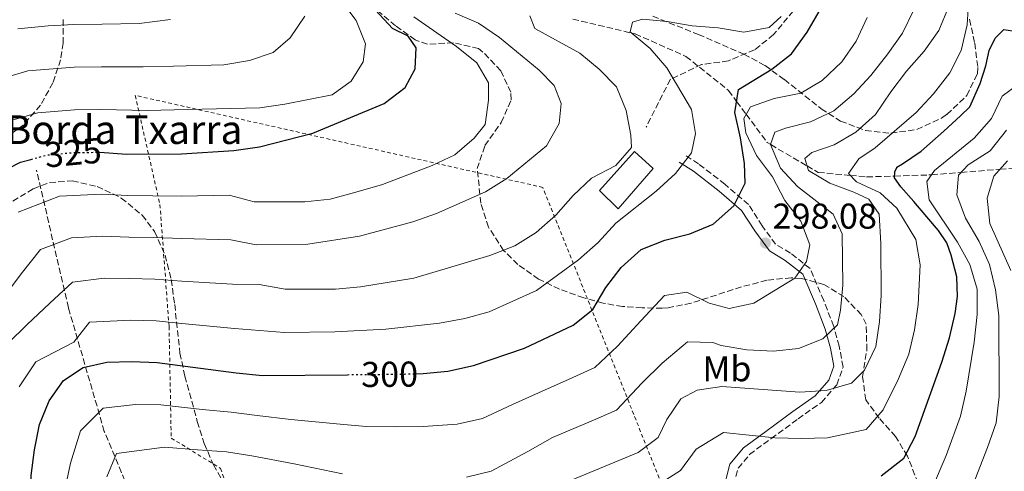
# Model space of a CAD drawing. Units: metres. Extents: x 616851 to 620287, y 4778017 to 4780389.
# Drawn here: x 617087 to 617362, y 4778199 to 4778325 of the extents above; entities that cross this region are included whole.
import ezdxf
from ezdxf.enums import TextEntityAlignment as Align

# ---------------------------------------------------------------- set-up
doc = ezdxf.new("R2010")
doc.units = ezdxf.units.M
doc.header["$MEASUREMENT"] = 0
for name, pattern in [('DGN Style 2', [1.739922, 1.043953, -0.695969]), ('DGN Style 3', [2.435891, 1.739922, -0.695969]), ('DGN Style 5', [1.217945, 0.521977, -0.695969])]:
    doc.linetypes.add(name, pattern=pattern)
for name, color, linetype, lineweight in [('Barranco lineal', 142, 'DGN Style 3', 13), ('Camino', 7, 'DGN Style 3', 0), ('Caseta-cabaña', 1, 'Continuous', 0), ('Cota de curva de nivel directora', 7, 'Continuous', 0), ('Cota de punto acotado terreno', 7, 'Continuous', 0), ('Curva de nivel directora', 30, 'Continuous', 30), ('Curva de nivel directora no vista', 30, 'DGN Style 5', 30), ('Curva de nivel intermedia', 30, 'Continuous', 0), ('Etiqueta de uso rústico', 92, 'Continuous', 0), ('Margen derecho', 7, 'Continuous', 0), ('Punto acotado terreno (símbolo)', 7, 'Continuous', 0), ('Senda', 7, 'DGN Style 3', 0), ('Tela metálica o alambrada', 7, 'DGN Style 2', 0), ('Texto de Borda', 7, 'Continuous', 0), ('Zona arbolada', 92, 'DGN Style 3', 0)]:
    doc.layers.add(name, color=color, linetype=linetype, lineweight=lineweight)
doc.styles.add('Style-Arial', font='arial.ttf')

# ---------------------------------------------------------------- blocks, each defined once
blk = doc.blocks.new('5PATER')
at = {"layer": 'Punto acotado terreno (símbolo)', "linetype": 'Continuous', "lineweight": 0}
h = blk.add_hatch(color=51, dxfattribs=at)
edge = h.paths.add_edge_path()
edge.add_ellipse((0, 0), major_axis=(-0.11, -0.111), ratio=0.999422, start_angle=0, end_angle=360)

msp = doc.modelspace()

# ---------------------------------------------------------------- linework, layer by layer
at = {"layer": 'Barranco lineal', "color": 142, "linetype": 'DGN Style 3', "lineweight": 13}
for points in [[(617241.27, 4778324.8, 307.45), (617257.64, 4778320.89, 305), (617258.66, 4778320.65, 304.82), (617272.85, 4778314.39, 302.79), (617284.74, 4778304.87, 300.72), (617287, 4778301.83, 300), (617289.67, 4778298.24, 295), (617295.53, 4778290.33, 290.49), (617296.51, 4778289.76, 290), (617306.64, 4778283.84, 285), (617309.76, 4778282.02, 283.56), (617318.72, 4778281.18, 280), (617323.29, 4778280.75, 278.16), (617331.07, 4778280.99, 275), (617340.61, 4778281.29, 270.44), (617341.45, 4778281.36, 270), (617349.63, 4778282.01, 265), (617360.5, 4778282.88, 260), (617366.76, 4778283.38, 259.8)], [(617211.65, 4778021.97, 215.8), (617207.1, 4778029.51, 220), (617205.34, 4778032.43, 222.72), (617203.92, 4778035.15, 225.38), (617202.05, 4778038.7, 226.27), (617196.97, 4778051.74, 230), (617196.21, 4778053.59, 230), (617195.15, 4778056.14, 230.88), (617189.32, 4778069.09, 235), (617185.1, 4778078.46, 240), (617182.15, 4778085, 243.75), (617161.7, 4778113.41, 255), (617145.56, 4778137.35, 261.62), (617134.99, 4778158.51, 271.7), (617122.74, 4778180.22, 280.98), (617110.5, 4778209.73, 292.91), (617100.48, 4778244.24, 308.05), (617091.57, 4778282.66, 323.63)]]:
    msp.add_polyline3d(points, dxfattribs=at)
at = {"layer": 'Camino', "color": 7, "linetype": 'DGN Style 3', "lineweight": 0}
msp.add_polyline3d([(617285.55, 4778192.42, 274.63), (617287.41, 4778199.47, 276.24), (617290.6, 4778203.3, 277.85), (617296.58, 4778207.71, 278.99), (617304.13, 4778213.24, 281.06), (617310.64, 4778217.82, 282.9), (617314.95, 4778222.73, 285.65), (617316.69, 4778227.7, 286.57), (617315.66, 4778233.5, 288.86), (617314.08, 4778239.03, 291.39), (617311.3, 4778246.26, 292.31), (617307.52, 4778255.2, 294.37), (617302, 4778259.48, 295.75), (617297.86, 4778261.97, 296.9), (617294.13, 4778267.11, 298.96), (617290.29, 4778273.06, 300.57), (617283.73, 4778278.69, 302.41), (617276.39, 4778284.36, 303.55), (617272.34, 4778286.98, 304.01)], dxfattribs=at)
at = {"layer": 'Caseta-cabaña', "color": 1, "linetype": 'Continuous', "lineweight": 0}
msp.add_polyline3d([(617263.69, 4778283.07, 306.92), (617253.9, 4778271.86, 306.1), (617248.76, 4778277, 308.59), (617258.53, 4778287.88, 309.49)], close=True, dxfattribs=at)
msp.add_polyline3d([(617253.9, 4778271.86, 306.1), (617248.76, 4778277, 308.59), (617258.53, 4778287.88, 309.49), (617263.69, 4778283.07, 306.92), (617253.9, 4778271.86, 306.1)], dxfattribs=at)
at = {"layer": 'Curva de nivel directora', "color": 30, "linetype": 'Continuous', "lineweight": 30, "flags": 128}
for points, elevation in [([(617197.52, 4778225.85), (617199.45, 4778225.9), (617206.42, 4778226.53), (617213.59, 4778228.11), (617227.74, 4778232.95), (617241.32, 4778239.41), (617246.82, 4778243.74), (617250.51, 4778249.94), (617254.79, 4778255.47), (617260.37, 4778260.52), (617266.97, 4778263.15), (617273.97, 4778264.91), (617280.43, 4778267.61), (617286.18, 4778272.69), (617289.37, 4778279), (617289.19, 4778284.48), (617288.12, 4778291.69), (617286.48, 4778298.69), (617287.54, 4778305.16), (617296.8, 4778310.78), (617302.28, 4778315.13), (617306.66, 4778321.19), (617339.54, 4778377.73)], 300), ([(617109.11, 4778287.62), (617109.29, 4778287.62), (617116.73, 4778287.13), (617132.04, 4778287.16), (617146.62, 4778288.12), (617153.77, 4778289.18), (617168.73, 4778292.99), (617188.64, 4778301.27), (617194.44, 4778305.69), (617197.26, 4778310.93), (617197.56, 4778316.8), (617195.3, 4778320.04), (617190.93, 4778322.19), (617186.15, 4778327.31)], 325), ([(617327.32, 4778197.32), (617333.7, 4778202.24), (617336.79, 4778208.34), (617344.29, 4778229.05), (617346.4, 4778235.82), (617348.02, 4778242.62), (617348.67, 4778247.34), (617348.49, 4778252.83), (617346.85, 4778258.95), (617345.7, 4778262.32), (617343.36, 4778265.77), (617340.1, 4778269.66), (617336.46, 4778273.91), (617332.83, 4778277.98), (617331.05, 4778280.52), (617331.12, 4778282.17), (617331.74, 4778283.37), (617331.74, 4778283.46), (617333.29, 4778284.4), (617338.46, 4778287.96), (617344.79, 4778293.55), (617349.49, 4778297.83), (617352.1, 4778300.29), (617355, 4778306.8), (617356.57, 4778311.73), (617357.47, 4778316.07), (617359.15, 4778319.47), (617361.62, 4778321.91), (617364.03, 4778321.56)], 275), ([(616888.27, 4778154.11), (616888.57, 4778154.15), (616895.47, 4778155.29), (616909.59, 4778158.4), (616916.55, 4778159.16), (616923.89, 4778159.36), (616953.54, 4778161.25), (617019.47, 4778162.49), (617026.5, 4778162.98), (617033.3, 4778165.01), (617038.54, 4778169.22), (617041.63, 4778175.04), (617044.31, 4778188.94), (617046.39, 4778218.15), (617047.64, 4778225.48), (617049.33, 4778232.27), (617065.18, 4778257.22), (617068.46, 4778263.52), (617071.34, 4778270.21), (617075.49, 4778276.33), (617080.29, 4778281.42), (617087.11, 4778284.84), (617090, 4778285.63)], 325), ([(617085.68, 4778104.39), (617091.86, 4778107.67), (617096.15, 4778112.82), (617097.61, 4778118.52), (617097.62, 4778125.52), (617096.42, 4778140.36), (617093.23, 4778154.66), (617090.71, 4778168.97), (617090.32, 4778175.96), (617090.11, 4778197.45), (617090.97, 4778204.59), (617092.4, 4778211.64), (617095.1, 4778218.23), (617099.08, 4778223.98), (617104.59, 4778227.61), (617111.22, 4778229.05), (617118.21, 4778229.25), (617125.24, 4778228.99), (617147.26, 4778226.06), (617154.62, 4778225.36), (617178.33, 4778225.57)], 300)]:
    msp.add_lwpolyline(points, dxfattribs=dict(at, elevation=elevation))
at = {"layer": 'Curva de nivel directora no vista', "color": 30, "linetype": 'DGN Style 5', "lineweight": 30, "flags": 128}
for points, elevation in [([(617090, 4778285.63), (617094.69, 4778286.91), (617102.29, 4778287.6), (617109.11, 4778287.62)], 325), ([(617178.33, 4778225.57), (617191.84, 4778225.69), (617197.52, 4778225.85)], 300)]:
    msp.add_lwpolyline(points, dxfattribs=dict(at, elevation=elevation))
at = {"layer": 'Curva de nivel intermedia', "color": 30, "linetype": 'Continuous', "lineweight": 0, "flags": 128}
for points, elevation in [([(617081.84, 4778295.73), (617091.91, 4778298.63), (617102.2, 4778299.48), (617109.5, 4778299.55), (617122.55, 4778299.3), (617133.74, 4778299.61), (617153.94, 4778300.01), (617160.87, 4778301.04), (617174.1, 4778303.67), (617179.44, 4778307.5), (617182.73, 4778312.85), (617183.41, 4778317.86), (617180.83, 4778324.37), (617176.51, 4778330.09)], 330), ([(617239.55, 4778195.62), (617259.55, 4778203.81), (617265.13, 4778208.04), (617267.5, 4778213.07), (617271.42, 4778218.86), (617275.95, 4778221.28), (617282.87, 4778222.25), (617304.65, 4778220.73), (617311.96, 4778221.13), (617319.05, 4778223.16), (617322.66, 4778226.87), (617325.84, 4778233.46), (617326.86, 4778240.38), (617327.35, 4778247.68), (617327.25, 4778262.17), (617326.75, 4778270.34), (617323.89, 4778274.54), (617319.73, 4778276.5), (617313.05, 4778279), (617307.03, 4778282.57), (617306.01, 4778285.93), (617308.01, 4778287.59), (617314.24, 4778289.71), (617320.27, 4778293.26), (617325.73, 4778298.16), (617330.01, 4778304.47), (617334.45, 4778310.22), (617339.37, 4778315.87), (617343.41, 4778321.59), (617346.09, 4778328.08)], 285), ([(617263.4, 4778193.82), (617271.35, 4778198.85), (617275.66, 4778204.83), (617283.34, 4778209.42), (617297.66, 4778207.98), (617305.06, 4778207.73), (617312.38, 4778207.96), (617323.19, 4778210.24), (617327.92, 4778215.75), (617332.11, 4778224.18), (617335.06, 4778231.25), (617336.63, 4778238.1), (617337.68, 4778245.15), (617338.19, 4778256.19), (617337.05, 4778263.26), (617331.74, 4778272), (617327.1, 4778276.33), (617320.46, 4778279.35), (617318.23, 4778281.7), (617321.1, 4778285.77), (617325.68, 4778288.89), (617337.11, 4778298.75), (617341.94, 4778303.93), (617346.48, 4778309.77), (617349.63, 4778316.01), (617351.36, 4778323.18), (617351.85, 4778330.74)], 280), ([(617076.58, 4778306.62), (617089.14, 4778310.36), (617102.11, 4778311.37), (617109.71, 4778311.47), (617121.38, 4778311.45), (617129.77, 4778311.69), (617143.82, 4778311.99), (617151.02, 4778313.25), (617157.66, 4778315.43), (617162.38, 4778319.57), (617166.44, 4778325.6)], 335), ([(617080.94, 4778245.37), (617087.29, 4778253.74), (617092.66, 4778260.47), (617101.3, 4778263.77), (617110.06, 4778264.19), (617117.32, 4778263.98), (617124.33, 4778263.88), (617132.09, 4778263.53), (617145.84, 4778263.23), (617152.89, 4778261.79), (617167.32, 4778262), (617181.71, 4778264.22), (617196.6, 4778268.2), (617203.21, 4778270.51), (617216.89, 4778276.58), (617222.83, 4778280.28), (617233.93, 4778289.44), (617237.5, 4778295.66), (617238, 4778301.25), (617236.1, 4778306.23), (617231.89, 4778310.5), (617220.79, 4778319.67), (617214.95, 4778323.63), (617208.46, 4778326.43)], 315), ([(617083.68, 4778234.38), (617088.83, 4778239.45), (617095.27, 4778245.51), (617101.57, 4778251.37), (617110.44, 4778252.48), (617117.62, 4778252.4), (617124.63, 4778252.25), (617132.12, 4778251.71), (617146.31, 4778250.84), (617153.73, 4778250.76), (617160.97, 4778249.42), (617174.99, 4778249.43), (617181.99, 4778250.07), (617196.93, 4778252.54), (617218.11, 4778258.81), (617225.1, 4778261.51), (617231.02, 4778265.24), (617236.55, 4778270.08), (617241.36, 4778275.61), (617246.49, 4778280.37), (617253.27, 4778283.97), (617257.63, 4778288.94), (617257.48, 4778292.41), (617256.16, 4778299.28), (617253.47, 4778305.89), (617248.65, 4778310.86), (617243.22, 4778315.28), (617230.67, 4778322.15), (617229.27, 4778325.69)], 310), ([(617086.47, 4778270.94), (617097.99, 4778275.34), (617109.67, 4778275.91), (617117.03, 4778275.56), (617124.03, 4778275.52), (617132.07, 4778275.34), (617145.36, 4778275.62), (617152.34, 4778273.84), (617166.47, 4778273.81), (617173.58, 4778274.59), (617180.68, 4778276.52), (617188.17, 4778278.64), (617202.04, 4778283.9), (617208.35, 4778286.94), (617213.77, 4778291.54), (617216.8, 4778295.34), (617217.76, 4778302.19), (617217.69, 4778307), (617214.43, 4778312.63), (617208.78, 4778317.17), (617196.92, 4778325.38)], 320), ([(617086.7, 4778222.22), (617091.38, 4778229.18), (617102.01, 4778234.68), (617106.39, 4778240.21), (617117.92, 4778240.82), (617124.93, 4778240.62), (617132.15, 4778239.89), (617146.79, 4778238.45), (617160.81, 4778237.31), (617174.88, 4778237.51), (617189.11, 4778238.25), (617204.05, 4778239.96), (617211.15, 4778241.21), (617217.89, 4778243.11), (617231.15, 4778249.08), (617242.88, 4778257.66), (617248.39, 4778262.45), (617253.32, 4778267.82), (617264.55, 4778276.74), (617269.97, 4778281.73), (617274.41, 4778287.48), (617275.48, 4778292.88), (617274.42, 4778299.61), (617267.52, 4778311.16), (617262.82, 4778316.57), (617257.26, 4778321.21), (617257.9, 4778323.92), (617260.68, 4778324.73), (617267.65, 4778324.16), (617274.61, 4778322.93), (617281.8, 4778322.34), (617289.03, 4778321.19), (617296.04, 4778322.45), (617299.46, 4778325.48)], 305), ([(617211.56, 4778196.95), (617218.47, 4778198.63), (617228.72, 4778204.1), (617235.61, 4778208.07), (617246.36, 4778212.6), (617253.47, 4778215.67), (617260.61, 4778223.29), (617266.24, 4778228.77), (617273.31, 4778234.72), (617280.39, 4778234.53), (617282.66, 4778233.7), (617289.85, 4778232.5), (617297.27, 4778232.13), (617304.23, 4778232.87), (617311.08, 4778235.6), (617315.12, 4778239.46), (617316.02, 4778243.61), (617316.68, 4778250.58), (617316.48, 4778264.9), (617313.9, 4778270.35), (617303.97, 4778278.1), (617299.22, 4778283.21), (617296.48, 4778289.83), (617297.68, 4778293.22), (617300.65, 4778294.32), (617307.65, 4778296.15), (617314.15, 4778299.23), (617319.67, 4778303.93), (617324.41, 4778309.08), (617329.23, 4778315.14), (617333.29, 4778320.88), (617336.34, 4778327.18)], 290), ([(617086.36, 4778322.08), (617094.78, 4778322.88), (617102.02, 4778323.26), (617109.92, 4778323.39), (617120.2, 4778323.61), (617128.95, 4778324.72)], 340), ([(617098.85, 4778190.41), (617101.07, 4778200.84), (617103.82, 4778209.93), (617110.15, 4778216.18), (617119.23, 4778217.28), (617126.24, 4778217.17), (617137.83, 4778215.87), (617145.94, 4778215.07), (617153.14, 4778214.17), (617162.54, 4778213.07), (617176.3, 4778211.72), (617183.56, 4778211.09), (617192.04, 4778211.05), (617199.53, 4778211.09), (617208.99, 4778211.74), (617216.03, 4778213.37), (617224.46, 4778217.24), (617231.68, 4778220.51), (617240.21, 4778224.28), (617247.4, 4778227.54), (617253.71, 4778233.52), (617260.26, 4778240.56), (617266.84, 4778247.62), (617273.06, 4778248.62), (617279.34, 4778245.53), (617284.89, 4778244.03), (617291.76, 4778245.52), (617303.21, 4778252.52), (617306.52, 4778257.19), (617307.41, 4778261.83), (617304.91, 4778268.43), (617300.49, 4778274.15), (617297.03, 4778280.74), (617292.55, 4778286.73), (617289.53, 4778293.05), (617288.99, 4778297.08), (617290.88, 4778300.32), (617297.48, 4778302.6), (617304.87, 4778304.12), (617310.89, 4778307.7), (617316.36, 4778312.87), (617320.35, 4778318.62), (617323.44, 4778325.21)], 295), ([(617341.37, 4778193.44), (617345.45, 4778203.02), (617349.48, 4778213.99), (617351.1, 4778220.99), (617353.3, 4778234.67), (617354.09, 4778242.34), (617354.16, 4778249.41), (617352.13, 4778256.36), (617348.67, 4778262.52), (617340.7, 4778274.39), (617340.1, 4778279.48), (617342.27, 4778282.5), (617353.31, 4778291.61), (617358.09, 4778297.03), (617361.14, 4778303.3), (617365.37, 4778306.42)], 270), ([(617349.04, 4778184.65), (617357.03, 4778205.23), (617359.44, 4778212.1), (617360.29, 4778219.52), (617360.16, 4778242.05), (617359.28, 4778249.25), (617357.54, 4778256.35), (617354.66, 4778262.76), (617350.91, 4778269.25), (617348.42, 4778275.8), (617348.9, 4778281.26), (617351.65, 4778284.09), (617357.76, 4778288.03), (617362.3, 4778293.78)], 265), ([(617363.52, 4778254.6), (617357.65, 4778267.8), (617356.97, 4778274.82), (617358.8, 4778281.01), (617362.59, 4778285.2)], 260), ([(617111.16, 4778197.09), (617113.87, 4778203.55), (617127.25, 4778205.36), (617136.54, 4778204.6), (617144.63, 4778204.07), (617151.67, 4778202.97), (617163.45, 4778200.72), (617176.98, 4778197.9)], 290)]:
    msp.add_lwpolyline(points, dxfattribs=dict(at, elevation=elevation))
at = {"layer": 'Margen derecho', "color": 7, "linetype": 'Continuous', "lineweight": 0}
msp.add_polyline3d([(617283.1, 4778192.95, 274.63), (617285.14, 4778200.64, 276.24), (617288.88, 4778205.14, 277.85), (617295.1, 4778209.72, 278.99), (617302.67, 4778215.27, 281.06), (617308.96, 4778219.7, 282.9), (617312.75, 4778224.01, 285.65), (617314.11, 4778227.91, 286.57), (617313.22, 4778232.94, 288.86), (617311.7, 4778238.24, 291.39), (617308.98, 4778245.33, 292.31), (617305.47, 4778253.62, 294.37), (617300.58, 4778257.41, 295.75), (617296.13, 4778260.09, 296.9), (617292.06, 4778265.7, 298.96), (617288.39, 4778271.4, 300.57), (617282.15, 4778276.75, 302.41), (617274.94, 4778282.32, 303.55), (617270.98, 4778284.88, 304.01)], dxfattribs=at)
at = {"layer": 'Senda', "color": 7, "linetype": 'DGN Style 3', "lineweight": 0}
msp.add_polyline3d([(617415.98, 4778452.1, 315.5), (617404.95, 4778463.32, 315), (617394.45, 4778474.18, 315), (617391.24, 4778475.25, 315), (617387.33, 4778474.36, 315), (617379.85, 4778465.1, 315), (617358.67, 4778425.58, 305), (617325.39, 4778362.55, 302.47), (617305.87, 4778330.79, 303.78), (617297.33, 4778320.46, 303.77), (617291.99, 4778316.19, 302.75), (617284.69, 4778313.16, 302.36), (617277.21, 4778312.09, 303.46), (617268.49, 4778308, 305.25), (617261.73, 4778294.65, 308.72)], dxfattribs=at)
at = {"layer": 'Tela metálica o alambrada', "color": 7, "linetype": 'DGN Style 2', "lineweight": 0}
for points in [[(617119.12, 4778303.51, 334.31), (617126.02, 4778273.05, 319.16), (617128.57, 4778239.01, 305.39), (617129.17, 4778207.87, 291.16), (617142.96, 4778199.41, 288.41), (617148.36, 4778183.68, 282.74)], [(617273.14, 4778177.35, 273.26), (617232.9, 4778277.83, 314.57), (617119.12, 4778303.51, 334.31)]]:
    msp.add_polyline3d(points, dxfattribs=at)
at = {"layer": 'Zona arbolada', "color": 92, "linetype": 'DGN Style 3', "lineweight": 0}
for points in [[(617099.05, 4778324.66, 343.51), (617099.05, 4778318.12, 341.21), (617098.31, 4778313.47, 339.59), (617096.15, 4778307.01, 338.28), (617092.67, 4778300.74, 338.49), (617087.85, 4778295.24, 339.73), (617083.63, 4778292.1, 340.97), (617077.1, 4778289.54, 342.94), (617070.46, 4778288.88, 345.13), (617059.88, 4778289.12, 349.23), (617053.53, 4778289.01, 352.29), (617047.22, 4778289.11, 355.6), (617040.95, 4778289.74, 358.66), (617036.94, 4778290.55, 360.25), (617030.95, 4778292.83, 362.34), (617025.44, 4778296.52, 364.32), (617020.41, 4778301.57, 366.24), (617018.23, 4778304.38, 367.13), (617014.77, 4778310.82, 368.96), (617013.01, 4778317.42, 370.72), (617011.7, 4778328.96, 374.02)], [(617099.05, 4778324.66, 343.51), (617099.05, 4778318.12, 341.21), (617098.31, 4778313.47, 339.59), (617096.15, 4778307.01, 338.28), (617092.67, 4778300.74, 338.49), (617087.85, 4778295.24, 339.73), (617083.63, 4778292.1, 340.97), (617077.1, 4778289.54, 342.94), (617070.46, 4778288.88, 345.13), (617059.88, 4778289.12, 349.23), (617053.53, 4778289.01, 352.29), (617047.22, 4778289.11, 355.6), (617040.95, 4778289.74, 358.66), (617036.94, 4778290.55, 360.25), (617030.95, 4778292.83, 362.34), (617025.44, 4778296.52, 364.32), (617020.41, 4778301.57, 366.24), (617018.23, 4778304.38, 367.13), (617014.77, 4778310.82, 368.96), (617013.01, 4778317.42, 370.72), (617011.7, 4778328.96, 374.02)], [(617341.13, 4778186.18, 270.4), (617334.71, 4778202.84, 280.04), (617331.33, 4778208.3, 282.92), (617326.81, 4778213.46, 285.12), (617323.03, 4778218.54, 286.92), (617322.15, 4778224.96, 288.09), (617323.34, 4778232.42, 288.54), (617323.14, 4778239.64, 289.15), (617321.8, 4778242.32, 289.68), (617316.96, 4778247.36, 292.01), (617311.34, 4778250.72, 295.26), (617305.14, 4778252.4, 298.31), (617302.26, 4778252.61, 299.32), (617295.43, 4778251.91, 300.22), (617288.31, 4778250.04, 299.71), (617274.28, 4778245.53, 298.08), (617267.92, 4778244.26, 298.76), (617266.25, 4778244.16, 299.32), (617260.62, 4778244.19, 302.83), (617255.16, 4778244.61, 307.83), (617249.77, 4778245.51, 312.95), (617244.31, 4778247, 316.77), (617237.58, 4778249.45, 319.35), (617231.73, 4778252.24, 321.31), (617225.9, 4778256.33, 323.05), (617221.94, 4778260.26, 324.1), (617217.72, 4778266.76, 325.49), (617215.61, 4778273.39, 326.76), (617214.56, 4778283.07, 328.24), (617216.72, 4778289.5, 328.48), (617221.28, 4778295.9, 328.19), (617224.1, 4778302.29, 328.1), (617223.95, 4778304.36, 328.24), (617221.16, 4778310.37, 329.41), (617216.18, 4778315.61, 330.8), (617214.96, 4778316.57, 330.99), (617207.96, 4778318.19, 330.87), (617200.71, 4778317.8, 330.49), (617197.29, 4778318.96, 330.99), (617191.82, 4778322.95, 332.81), (617186.66, 4778327.21, 334.83)], [(617341.13, 4778186.18, 270.4), (617334.71, 4778202.84, 280.04), (617331.33, 4778208.3, 282.92), (617326.81, 4778213.46, 285.12), (617323.03, 4778218.54, 286.92), (617322.15, 4778224.96, 288.09), (617323.34, 4778232.42, 288.54), (617323.14, 4778239.64, 289.15), (617321.8, 4778242.32, 289.68), (617316.96, 4778247.36, 292.01), (617311.34, 4778250.72, 295.26), (617305.14, 4778252.4, 298.31), (617302.26, 4778252.61, 299.32), (617295.43, 4778251.91, 300.22), (617288.31, 4778250.04, 299.71), (617274.28, 4778245.53, 298.08), (617267.92, 4778244.26, 298.76), (617266.25, 4778244.16, 299.32), (617260.62, 4778244.19, 302.83), (617255.16, 4778244.61, 307.83), (617249.77, 4778245.51, 312.95), (617244.31, 4778247, 316.77), (617237.58, 4778249.45, 319.35), (617231.73, 4778252.24, 321.31), (617225.9, 4778256.33, 323.05), (617221.94, 4778260.26, 324.1), (617217.72, 4778266.76, 325.49), (617215.61, 4778273.39, 326.76), (617214.56, 4778283.07, 328.24), (617216.72, 4778289.5, 328.48), (617221.28, 4778295.9, 328.19), (617224.1, 4778302.29, 328.1), (617223.95, 4778304.36, 328.24), (617221.16, 4778310.37, 329.41), (617216.18, 4778315.61, 330.8), (617214.96, 4778316.57, 330.99), (617207.96, 4778318.19, 330.87), (617200.71, 4778317.8, 330.49), (617197.29, 4778318.96, 330.99), (617191.82, 4778322.95, 332.81), (617186.66, 4778327.21, 334.83)], [(617263.58, 4778325.58, 314.37), (617276.36, 4778320.49, 311.79), (617289.02, 4778315, 308.96), (617294.94, 4778311.81, 307.01), (617300.32, 4778307.94, 304.55), (617310.58, 4778299.78, 299.17), (617316.03, 4778296.32, 296.78), (617322.95, 4778293.72, 294.37), (617330.05, 4778292.95, 292.34), (617337.33, 4778293.99, 291), (617344.18, 4778297.12, 290.85), (617345.67, 4778298.19, 291.05), (617351.22, 4778303.46, 292.22), (617354.19, 4778309.54, 293.45), (617354.29, 4778311.54, 293.81), (617353.43, 4778318.29, 294.94), (617351.9, 4778325.1, 296.07)], [(617263.58, 4778325.58, 314.37), (617276.36, 4778320.49, 311.79), (617289.02, 4778315, 308.96), (617294.94, 4778311.81, 307.01), (617300.32, 4778307.94, 304.55), (617310.58, 4778299.78, 299.17), (617316.03, 4778296.32, 296.78), (617322.95, 4778293.72, 294.37), (617330.05, 4778292.95, 292.34), (617337.33, 4778293.99, 291), (617344.18, 4778297.12, 290.85), (617345.67, 4778298.19, 291.05), (617351.22, 4778303.46, 292.22), (617354.19, 4778309.54, 293.45), (617354.29, 4778311.54, 293.81), (617353.43, 4778318.29, 294.94), (617351.9, 4778325.1, 296.07)], [(617084.99, 4778273.96, 327.14), (617090.64, 4778277.47, 326.42), (617095.23, 4778279.18, 325.76), (617101.56, 4778279.63, 324.53), (617108.47, 4778278.12, 322.78), (617115.23, 4778274.86, 320.79), (617121.09, 4778270.07, 318.83), (617124.52, 4778265.5, 317.5), (617127.46, 4778258.91, 316.09), (617129.18, 4778252.1, 314.91), (617130.14, 4778245.19, 313.8), (617131.6, 4778231.61, 311.14), (617133, 4778225.19, 309.28), (617136.45, 4778212.5, 304.07), (617138.4, 4778206.33, 301.22), (617140.93, 4778200.41, 298.55), (617147.9, 4778188.37, 293.39)], [(617084.99, 4778273.96, 327.14), (617090.64, 4778277.47, 326.42), (617095.23, 4778279.18, 325.76), (617101.56, 4778279.63, 324.53), (617108.47, 4778278.12, 322.78), (617115.23, 4778274.86, 320.79), (617121.09, 4778270.07, 318.83), (617124.52, 4778265.5, 317.5), (617127.46, 4778258.91, 316.09), (617129.18, 4778252.1, 314.91), (617130.14, 4778245.19, 313.8), (617131.6, 4778231.61, 311.14), (617133, 4778225.19, 309.28), (617136.45, 4778212.5, 304.07), (617138.4, 4778206.33, 301.22), (617140.93, 4778200.41, 298.55), (617147.9, 4778188.37, 293.39)]]:
    msp.add_polyline3d(points, dxfattribs=at)

# ---------------------------------------------------------------- block references
at = {"layer": 'Punto acotado terreno (símbolo)', "color": 7, "linetype": 'Continuous', "lineweight": 0, "xscale": 10, "yscale": 10, "zscale": 10}
msp.add_blockref('5PATER', (617295.02, 4778262.31, 298.08), dxfattribs=at)

# ---------------------------------------------------------------- texts
at = {"layer": 'Cota de curva de nivel directora', "color": 7, "linetype": 'Continuous', "lineweight": 0, "style": 'Style-Arial'}
for s, rotation, p in [('325', 5.17539, (617101.7523, 4778287.5485, 325)), ('300', 0.51102, (617190.1281, 4778225.6808, 300))]:
    msp.add_text(s, height=7, rotation=rotation, dxfattribs=at).set_placement(p, align=Align.MIDDLE_CENTER)
at = {"layer": 'Cota de punto acotado terreno', "color": 7, "linetype": 'Continuous', "lineweight": 0, "style": 'Style-Arial'}
msp.add_text('298.08', height=7, dxfattribs=at).set_placement((617297.01, 4778266.31, 298.08))
at = {"layer": 'Etiqueta de uso rústico', "color": 92, "linetype": 'Continuous', "lineweight": 0, "style": 'Style-Arial'}
msp.add_text('Mb', height=7, dxfattribs=at).set_placement((617284.3002, 4778227.23, 287.18), align=Align.MIDDLE_CENTER)
at = {"layer": 'Texto de Borda', "color": 7, "linetype": 'Continuous', "lineweight": 0, "style": 'Style-Arial'}
msp.add_text('Peruneko Borda Txarra', height=8, dxfattribs=at).set_placement((617031.36, 4778289.94, 342.28))

doc.saveas('drawing.dxf')
